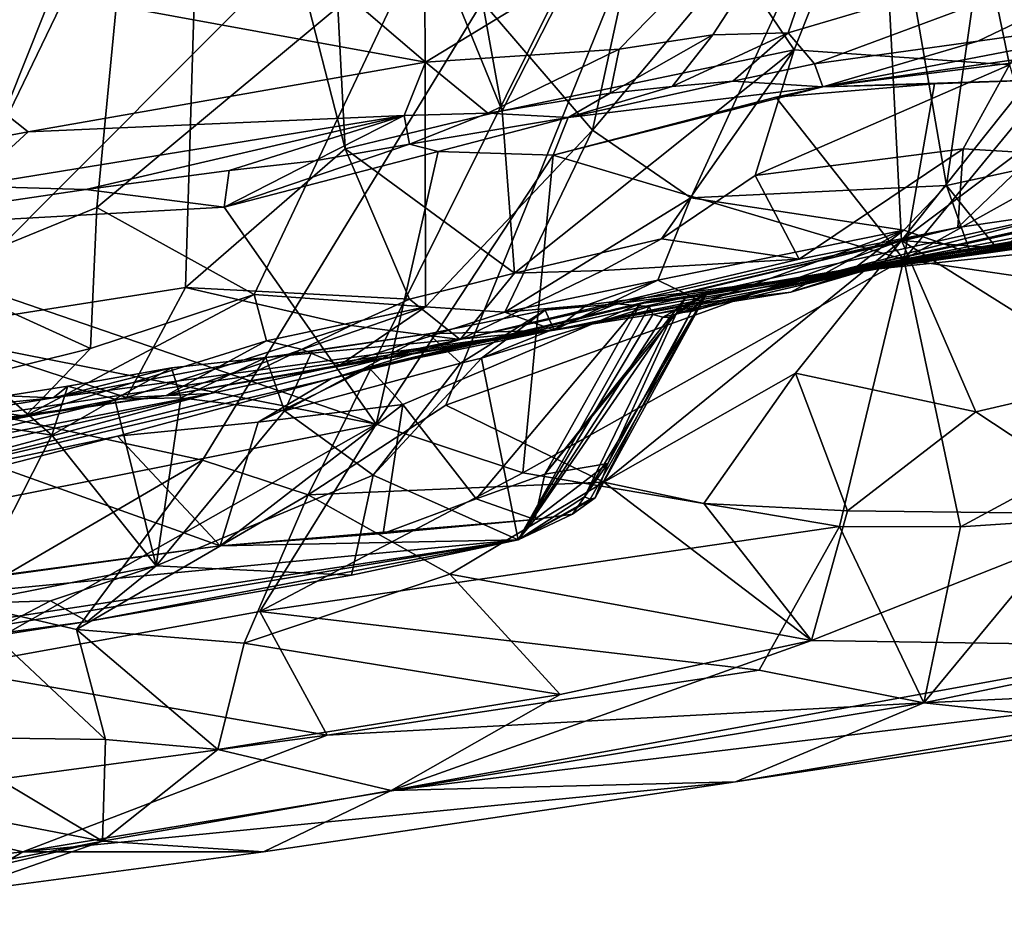
# Model space of a CAD drawing. Units: metres. Extents: x 25.31 to 27.23, y -1.55 to 1.6.
# Drawn here: x 26.74 to 27.05, y -1.43 to -1.14 of the extents above; entities that cross this region are included whole.
import ezdxf

# ---------------------------------------------------------------- set-up
doc = ezdxf.new("R2010")
doc.units = ezdxf.units.M

msp = doc.modelspace()

# ---------------------------------------------------------------- linework, layer by layer
at = {"layer": '1'}
for points in [[(25.86462, -0.16194, 7.3377), (26.68605, -1.25884, 7.36252), (27.00687, -0.9371, 7.35529)], [(26.68605, -1.25884, 7.36252), (26.79588, -1.28264, 7.36611), (27.00687, -0.9371, 7.35529)], [(27.00687, -0.9371, 7.35529), (26.79588, -1.28264, 7.36611), (26.82989, -1.29379, 7.37093)], [(27.00687, -0.9371, 7.35529), (26.82989, -1.29379, 7.37093), (26.87423, -1.26491, 7.36558)], [(27.00687, -0.9371, 7.35529), (26.87423, -1.26491, 7.36558), (27.02087, -1.21186, 7.36132)], [(27.00687, -0.9371, 7.35529), (27.02087, -1.21186, 7.36132), (27.17536, -1.01791, 7.35909)], [(26.89237, -1.17018, 9.44893), (26.83372, -1.02666, 9.49842), (26.86021, -0.99258, 9.50434)], [(26.89237, -1.17018, 9.44893), (26.86021, -0.99258, 9.50434), (26.93852, -1.07969, 9.44608)], [(26.79038, -1.227, 9.46064), (26.70421, -1.24059, 9.46611), (26.79703, -1.00786, 9.51275)], [(26.79703, -1.00786, 9.51275), (26.70421, -1.24059, 9.46611), (26.70762, -1.05816, 9.5087)], [(26.79038, -1.227, 9.46064), (26.79703, -1.00786, 9.51275), (26.84176, -1.1824, 9.46364)], [(26.84176, -1.1824, 9.46364), (26.79703, -1.00786, 9.51275), (26.83372, -1.02666, 9.49842)], [(27.02087, -1.21186, 7.36132), (27.17294, -1.09741, 7.35752), (27.17536, -1.01791, 7.35909)], [(26.89237, -1.17018, 9.44893), (26.84176, -1.1824, 9.46364), (26.83372, -1.02666, 9.49842)], [(26.98636, -1.15059, 9.40009), (26.93852, -1.07969, 9.44608), (27.03123, -1.03711, 9.38898)], [(26.98636, -1.15059, 9.40009), (27.03123, -1.03711, 9.38898), (27.05564, -1.15537, 9.34071)], [(27.05564, -1.15537, 9.34071), (27.03123, -1.03711, 9.38898), (27.08766, -1.09681, 9.32143)], [(27.01339, -1.06674, 8.47189), (27.03537, -1.19424, 8.53085), (27.05563, -1.0541, 8.50802)], [(27.03537, -1.19424, 8.53085), (27.09548, -1.18111, 8.59117), (27.05563, -1.0541, 8.50802)], [(26.92148, -1.17642, 8.43795), (26.94624, -1.06249, 8.41947), (26.8674, -1.11343, 8.40074)], [(26.92148, -1.17642, 8.43795), (27.01339, -1.06674, 8.47189), (26.94624, -1.06249, 8.41947)], [(26.86766, -1.15455, 8.08955), (26.79058, -1.08866, 8.1469), (27.0113, -1.0672, 8.13912)], [(26.86766, -1.15455, 8.08955), (27.0113, -1.0672, 8.13912), (26.93002, -1.15028, 8.08474)], [(26.92148, -1.17642, 8.43795), (26.95307, -1.19821, 8.46426), (27.01339, -1.06674, 8.47189)], [(26.96015, -1.14573, 8.08564), (26.93002, -1.15028, 8.08474), (27.0113, -1.0672, 8.13912)], [(26.95307, -1.19821, 8.46426), (27.03537, -1.19424, 8.53085), (27.01339, -1.06674, 8.47189)], [(26.98447, -1.14504, 8.08157), (26.96015, -1.14573, 8.08564), (27.0113, -1.0672, 8.13912)], [(26.98447, -1.14504, 8.08157), (27.0113, -1.0672, 8.13912), (27.15818, -1.09378, 8.10367)], [(26.98636, -1.15059, 9.40009), (26.89237, -1.17018, 9.44893), (26.93852, -1.07969, 9.44608)], [(26.77255, -1.08991, 8.38526), (26.57461, -1.13319, 8.37178), (26.59809, -1.25205, 8.40045)], [(26.70816, -1.22313, 8.40387), (26.77255, -1.08991, 8.38526), (26.59809, -1.25205, 8.40045)], [(26.86766, -1.15455, 8.08955), (26.66472, -1.11734, 8.13761), (26.79058, -1.08866, 8.1469)], [(26.77255, -1.08991, 8.38526), (26.70816, -1.22313, 8.40387), (26.76188, -1.20125, 8.40198)], [(26.8674, -1.11343, 8.40074), (26.77255, -1.08991, 8.38526), (26.76188, -1.20125, 8.40198)], [(26.99289, -1.15508, 8.0635), (26.98447, -1.14504, 8.08157), (27.15818, -1.09378, 8.10367)], [(27.04549, -1.1478, 8.06388), (26.99289, -1.15508, 8.0635), (27.15818, -1.09378, 8.10367)], [(27.04549, -1.1478, 8.06388), (27.15818, -1.09378, 8.10367), (27.14552, -1.1336, 8.06509)], [(27.02087, -1.21186, 7.36132), (27.16825, -1.22369, 7.36275), (27.17294, -1.09741, 7.35752)], [(26.81249, -1.22927, 8.409), (26.8674, -1.11343, 8.40074), (26.76188, -1.20125, 8.40198)], [(26.81249, -1.22927, 8.409), (26.86766, -1.2333, 8.432), (26.8674, -1.11343, 8.40074)], [(26.86766, -1.2333, 8.432), (26.92148, -1.17642, 8.43795), (26.8674, -1.11343, 8.40074)], [(26.6643, -1.19115, 8.08475), (26.66472, -1.11734, 8.13761), (26.73973, -1.17692, 8.08736)], [(26.73973, -1.17692, 8.08736), (26.66472, -1.11734, 8.13761), (26.86766, -1.15455, 8.08955)], [(26.70787, -1.14376, 9.66917), (26.68913, -1.15149, 9.71434), (26.77891, -1.12383, 9.6838)], [(26.68913, -1.15149, 9.71434), (26.74434, -1.13126, 9.75487), (26.77891, -1.12383, 9.6838)], [(26.69688, -1.12652, 9.62114), (26.70787, -1.14376, 9.66917), (26.77891, -1.12383, 9.6838)], [(26.68913, -1.15149, 9.71434), (26.67063, -1.13959, 9.762), (26.74434, -1.13126, 9.75487)], [(26.99564, -1.16242, 7.93691), (27.14552, -1.1336, 8.06509), (27.17265, -1.13741, 7.94916)], [(26.99564, -1.16242, 7.93691), (27.04549, -1.1478, 8.06388), (27.14552, -1.1336, 8.06509)], [(27.12012, -1.14683, 7.93431), (26.99564, -1.16242, 7.93691), (27.17265, -1.13741, 7.94916)], [(26.92715, -1.16453, 8.05709), (26.93002, -1.15028, 8.08474), (26.96015, -1.14573, 8.08564)], [(26.94709, -1.16232, 8.0552), (26.92715, -1.16453, 8.05709), (26.96015, -1.14573, 8.08564)], [(26.94709, -1.16232, 8.0552), (26.96015, -1.14573, 8.08564), (26.98447, -1.14504, 8.08157)], [(26.96659, -1.16067, 8.04723), (26.94709, -1.16232, 8.0552), (26.98447, -1.14504, 8.08157)], [(26.96659, -1.16067, 8.04723), (26.98447, -1.14504, 8.08157), (26.99289, -1.15508, 8.0635)], [(27.06932, -1.16011, 7.92362), (26.99564, -1.16242, 7.93691), (27.12012, -1.14683, 7.93431)], [(26.88774, -1.17097, 8.05994), (26.86766, -1.15455, 8.08955), (26.93002, -1.15028, 8.08474)], [(26.92715, -1.16453, 8.05709), (26.88774, -1.17097, 8.05994), (26.93002, -1.15028, 8.08474)], [(26.89237, -1.17018, 9.44893), (26.98636, -1.15059, 9.40009), (26.89628, -1.22247, 9.42387)], [(26.98636, -1.15059, 9.40009), (26.94364, -1.2114, 9.39959), (26.89628, -1.22247, 9.42387)], [(26.97379, -1.19095, 9.39368), (26.94364, -1.2114, 9.39959), (26.98636, -1.15059, 9.40009)], [(26.97379, -1.19095, 9.39368), (26.98636, -1.15059, 9.40009), (27.05564, -1.15537, 9.34071)], [(26.99564, -1.16242, 7.93691), (26.99289, -1.15508, 8.0635), (27.04549, -1.1478, 8.06388)], [(26.73973, -1.17692, 8.08736), (26.86766, -1.15455, 8.08955), (26.86085, -1.17169, 8.06849)], [(26.88774, -1.17097, 8.05994), (26.86085, -1.17169, 8.06849), (26.86766, -1.15455, 8.08955)], [(26.99564, -1.16242, 7.93691), (26.96659, -1.16067, 8.04723), (26.99289, -1.15508, 8.0635)], [(26.97379, -1.19095, 9.39368), (27.05564, -1.15537, 9.34071), (27.04081, -1.18244, 9.34157)], [(27.04081, -1.18244, 9.34157), (27.05564, -1.15537, 9.34071), (27.06411, -1.18383, 9.31808)], [(27.03153, -1.16151, 7.9279), (26.99564, -1.16242, 7.93691), (27.06932, -1.16011, 7.92362)], [(27.02163, -1.21802, 7.89244), (27.06932, -1.16011, 7.92362), (27.10066, -1.17407, 7.90972)], [(27.02163, -1.21802, 7.89244), (27.03153, -1.16151, 7.9279), (27.06932, -1.16011, 7.92362)], [(26.90878, -1.18448, 7.91962), (26.91357, -1.17234, 7.94845), (26.99564, -1.16242, 7.93691)], [(26.90878, -1.18448, 7.91962), (26.99564, -1.16242, 7.93691), (26.98049, -1.16573, 7.9288)], [(26.91357, -1.17234, 7.94845), (26.94709, -1.16232, 8.0552), (26.96659, -1.16067, 8.04723)], [(26.99564, -1.16242, 7.93691), (26.91357, -1.17234, 7.94845), (26.96659, -1.16067, 8.04723)], [(26.91357, -1.17234, 7.94845), (26.92715, -1.16453, 8.05709), (26.94709, -1.16232, 8.0552)], [(27.02163, -1.21802, 7.89244), (26.98049, -1.16573, 7.9288), (27.03153, -1.16151, 7.9279)], [(26.98049, -1.16573, 7.9288), (26.99564, -1.16242, 7.93691), (27.03153, -1.16151, 7.9279)], [(26.91357, -1.17234, 7.94845), (26.88774, -1.17097, 8.05994), (26.92715, -1.16453, 8.05709)], [(27.02163, -1.21802, 7.89244), (26.90878, -1.18448, 7.91962), (26.98049, -1.16573, 7.9288)], [(26.72063, -1.19439, 8.0624), (26.73973, -1.17692, 8.08736), (26.86085, -1.17169, 8.06849)], [(26.75826, -1.19551, 7.9444), (26.72063, -1.19439, 8.0624), (26.86085, -1.17169, 8.06849)], [(26.75826, -1.19551, 7.9444), (26.86085, -1.17169, 8.06849), (26.80444, -1.18937, 7.93845)], [(26.80444, -1.18937, 7.93845), (26.86085, -1.17169, 8.06849), (26.83203, -1.18628, 7.93471)], [(26.83203, -1.18628, 7.93471), (26.86085, -1.17169, 8.06849), (26.86256, -1.18094, 7.93624)], [(26.84176, -1.1824, 9.46364), (26.89237, -1.17018, 9.44893), (26.89628, -1.22247, 9.42387)], [(26.86256, -1.18094, 7.93624), (26.86085, -1.17169, 8.06849), (26.88774, -1.17097, 8.05994)], [(26.86256, -1.18094, 7.93624), (26.88774, -1.17097, 8.05994), (26.91357, -1.17234, 7.94845)], [(26.87169, -1.18331, 7.9297), (26.86256, -1.18094, 7.93624), (26.91357, -1.17234, 7.94845)], [(26.90878, -1.18448, 7.91962), (26.87169, -1.18331, 7.9297), (26.91357, -1.17234, 7.94845)], [(27.02163, -1.21802, 7.89244), (27.10066, -1.17407, 7.90972), (27.16148, -1.23847, 7.87263)], [(26.72063, -1.19439, 8.0624), (26.6643, -1.19115, 8.08475), (26.73973, -1.17692, 8.08736)], [(26.86766, -1.2333, 8.432), (26.89319, -1.23495, 8.44984), (26.92148, -1.17642, 8.43795)], [(26.92148, -1.17642, 8.43795), (26.89319, -1.23495, 8.44984), (26.95307, -1.19821, 8.46426)], [(26.79038, -1.227, 9.46064), (26.84176, -1.1824, 9.46364), (26.86246, -1.23078, 9.43404)], [(26.80284, -1.20117, 7.92036), (26.83203, -1.18628, 7.93471), (26.86256, -1.18094, 7.93624)], [(26.80284, -1.20117, 7.92036), (26.86256, -1.18094, 7.93624), (26.87169, -1.18331, 7.9297)], [(26.86246, -1.23078, 9.43404), (26.84176, -1.1824, 9.46364), (26.89628, -1.22247, 9.42387)], [(27.09548, -1.18111, 8.59117), (27.03537, -1.19424, 8.53085), (27.05241, -1.21535, 8.58446)], [(27.09548, -1.18111, 8.59117), (27.05241, -1.21535, 8.58446), (27.08058, -1.21118, 8.6176)], [(26.8518, -1.27104, 7.87569), (26.80284, -1.20117, 7.92036), (26.87169, -1.18331, 7.9297)], [(26.90878, -1.18448, 7.91962), (26.8518, -1.27104, 7.87569), (26.87169, -1.18331, 7.9297)], [(26.89903, -1.28669, 7.86304), (26.8518, -1.27104, 7.87569), (26.90878, -1.18448, 7.91962)], [(26.89903, -1.28669, 7.86304), (26.90878, -1.18448, 7.91962), (27.02163, -1.21802, 7.89244)], [(26.98793, -1.21797, 9.35183), (26.97379, -1.19095, 9.39368), (27.04081, -1.18244, 9.34157)], [(26.98793, -1.21797, 9.35183), (27.04081, -1.18244, 9.34157), (27.03904, -1.20768, 9.31242)], [(27.03904, -1.20768, 9.31242), (27.04081, -1.18244, 9.34157), (27.06411, -1.18383, 9.31808)], [(27.03904, -1.20768, 9.31242), (27.06411, -1.18383, 9.31808), (27.07734, -1.20213, 9.27631)], [(26.80284, -1.20117, 7.92036), (26.80444, -1.18937, 7.93845), (26.83203, -1.18628, 7.93471)], [(26.80284, -1.20117, 7.92036), (26.75826, -1.19551, 7.9444), (26.80444, -1.18937, 7.93845)], [(26.98793, -1.21797, 9.35183), (26.94364, -1.2114, 9.39959), (26.97379, -1.19095, 9.39368)], [(26.95831, -1.22872, 8.95109), (27.18247, -1.19201, 9.01444), (27.18569, -1.1908, 8.98549)], [(27.18493, -1.19247, 8.9547), (26.95831, -1.22872, 8.95109), (27.18569, -1.1908, 8.98549)], [(26.99478, -1.22316, 9.10491), (27.12254, -1.19539, 9.21398), (27.15917, -1.19134, 9.13862)], [(26.99478, -1.22316, 9.10491), (27.15917, -1.19134, 9.13862), (27.1774, -1.19199, 9.07297)], [(26.66992, -1.20858, 7.93487), (26.72063, -1.19439, 8.0624), (26.75826, -1.19551, 7.9444)], [(26.95307, -1.19821, 8.46426), (27.02165, -1.20858, 8.53144), (27.03537, -1.19424, 8.53085)], [(26.95831, -1.22872, 8.95109), (26.99478, -1.22316, 9.10491), (27.1774, -1.19199, 9.07297)], [(26.95831, -1.22872, 8.95109), (27.1774, -1.19199, 9.07297), (27.1796, -1.19239, 9.04536)], [(26.95831, -1.22872, 8.95109), (27.18096, -1.19232, 9.02859), (27.18247, -1.19201, 9.01444)], [(26.95831, -1.22872, 8.95109), (27.1796, -1.19239, 9.04536), (27.18096, -1.19232, 9.02859)], [(26.95831, -1.22872, 8.95109), (27.18493, -1.19247, 8.9547), (27.18723, -1.19355, 8.88066)], [(27.17498, -1.19757, 8.83083), (26.95831, -1.22872, 8.95109), (27.18723, -1.19355, 8.88066)], [(27.16641, -1.19465, 8.74195), (27.00948, -1.22142, 8.76427), (26.95831, -1.22872, 8.95109)], [(27.16641, -1.19465, 8.74195), (26.95831, -1.22872, 8.95109), (27.17507, -1.19647, 8.79155)], [(27.1463, -1.20051, 8.71351), (27.00948, -1.22142, 8.76427), (27.16641, -1.19465, 8.74195)], [(27.02165, -1.20858, 8.53144), (27.04312, -1.21603, 8.57573), (27.03537, -1.19424, 8.53085)], [(27.03537, -1.19424, 8.53085), (27.04312, -1.21603, 8.57573), (27.05241, -1.21535, 8.58446)], [(26.80284, -1.20117, 7.92036), (26.66992, -1.20858, 7.93487), (26.75826, -1.19551, 7.9444)], [(26.95307, -1.19821, 8.46426), (26.89319, -1.23495, 8.44984), (26.94244, -1.22464, 8.47463)], [(26.95307, -1.19821, 8.46426), (26.94244, -1.22464, 8.47463), (27.02165, -1.20858, 8.53144)], [(27.17507, -1.19647, 8.79155), (26.95831, -1.22872, 8.95109), (27.17498, -1.19757, 8.83083)], [(26.99478, -1.22316, 9.10491), (27.09358, -1.20095, 9.25051), (27.12254, -1.19539, 9.21398)], [(26.8518, -1.27104, 7.87569), (26.66992, -1.20858, 7.93487), (26.80284, -1.20117, 7.92036)], [(26.70816, -1.22313, 8.40387), (26.75978, -1.24663, 8.42006), (26.76188, -1.20125, 8.40198)], [(26.75978, -1.24663, 8.42006), (26.81249, -1.22927, 8.409), (26.76188, -1.20125, 8.40198)], [(26.99478, -1.22316, 9.10491), (27.07734, -1.20213, 9.27631), (27.09358, -1.20095, 9.25051)], [(27.12931, -1.2045, 8.69273), (27.00948, -1.22142, 8.76427), (27.1463, -1.20051, 8.71351)], [(26.99478, -1.22316, 9.10491), (26.84949, -1.25285, 9.2147), (27.07734, -1.20213, 9.27631)], [(27.07734, -1.20213, 9.27631), (26.84949, -1.25285, 9.2147), (27.03904, -1.20768, 9.31242)], [(27.09752, -1.21224, 8.66463), (27.00948, -1.22142, 8.76427), (27.12931, -1.2045, 8.69273)], [(26.83744, -1.2563, 9.23844), (26.87883, -1.24377, 9.39738), (27.03904, -1.20768, 9.31242)], [(26.84949, -1.25285, 9.2147), (26.83744, -1.2563, 9.23844), (27.03904, -1.20768, 9.31242)], [(27.03904, -1.20768, 9.31242), (26.87883, -1.24377, 9.39738), (26.98793, -1.21797, 9.35183)], [(26.8518, -1.27104, 7.87569), (26.61454, -1.22415, 7.92312), (26.66992, -1.20858, 7.93487)], [(26.94244, -1.22464, 8.47463), (26.95717, -1.23191, 8.50731), (27.02165, -1.20858, 8.53144)], [(26.95717, -1.23191, 8.50731), (26.98524, -1.22855, 8.53011), (27.02165, -1.20858, 8.53144)], [(27.02165, -1.20858, 8.53144), (26.98524, -1.22855, 8.53011), (27.00336, -1.22277, 8.53499)], [(27.02165, -1.20858, 8.53144), (27.00336, -1.22277, 8.53499), (27.04312, -1.21603, 8.57573)], [(26.87423, -1.26491, 7.36558), (26.92507, -1.28975, 7.37606), (27.02087, -1.21186, 7.36132)], [(26.94364, -1.2114, 9.39959), (26.92477, -1.22158, 9.40262), (26.89628, -1.22247, 9.42387)], [(26.98793, -1.21797, 9.35183), (26.92477, -1.22158, 9.40262), (26.94364, -1.2114, 9.39959)], [(27.02087, -1.21186, 7.36132), (26.92507, -1.28975, 7.37606), (26.98679, -1.25462, 7.36526)], [(27.02087, -1.21186, 7.36132), (26.98679, -1.25462, 7.36526), (27.04481, -1.26708, 7.37272)], [(27.05241, -1.21535, 8.58446), (27.00948, -1.22142, 8.76427), (27.08058, -1.21118, 8.6176)], [(27.00948, -1.22142, 8.76427), (27.09752, -1.21224, 8.66463), (27.08058, -1.21118, 8.6176)], [(27.02087, -1.21186, 7.36132), (27.04481, -1.26708, 7.37272), (27.09145, -1.25627, 7.37104)], [(27.02087, -1.21186, 7.36132), (27.09145, -1.25627, 7.37104), (27.16825, -1.22369, 7.36275)], [(27.00336, -1.22277, 8.53499), (27.00948, -1.22142, 8.76427), (27.04312, -1.21603, 8.57573)], [(27.04312, -1.21603, 8.57573), (27.00948, -1.22142, 8.76427), (27.05241, -1.21535, 8.58446)], [(26.98793, -1.21797, 9.35183), (26.87883, -1.24377, 9.39738), (26.92477, -1.22158, 9.40262)], [(27.001, -1.30396, 7.83496), (26.89903, -1.28669, 7.86304), (27.02163, -1.21802, 7.89244)], [(27.001, -1.30396, 7.83496), (27.02163, -1.21802, 7.89244), (27.03991, -1.30404, 7.82642)], [(27.03991, -1.30404, 7.82642), (27.02163, -1.21802, 7.89244), (27.16148, -1.23847, 7.87263)], [(26.70816, -1.22313, 8.40387), (26.69668, -1.26235, 8.41718), (26.75978, -1.24663, 8.42006)], [(26.99478, -1.22316, 9.10491), (26.93685, -1.23223, 9.11742), (26.84949, -1.25285, 9.2147)], [(26.87883, -1.24377, 9.39738), (26.86246, -1.23078, 9.43404), (26.89628, -1.22247, 9.42387)], [(26.92477, -1.22158, 9.40262), (26.87883, -1.24377, 9.39738), (26.89628, -1.22247, 9.42387)], [(27.00948, -1.22142, 8.76427), (26.90906, -1.24078, 8.54621), (26.90619, -1.23438, 8.77388)], [(27.00948, -1.22142, 8.76427), (26.90619, -1.23438, 8.77388), (26.92913, -1.23228, 8.81529)], [(26.98524, -1.22855, 8.53011), (26.90906, -1.24078, 8.54621), (27.00948, -1.22142, 8.76427)], [(27.00948, -1.22142, 8.76427), (26.92913, -1.23228, 8.81529), (26.93963, -1.23313, 8.86294)], [(26.95129, -1.23052, 9.0725), (26.93685, -1.23223, 9.11742), (26.99478, -1.22316, 9.10491)], [(26.93963, -1.23313, 8.86294), (26.94091, -1.23575, 8.88313), (27.00948, -1.22142, 8.76427)], [(26.94091, -1.23575, 8.88313), (26.94409, -1.23663, 8.9019), (27.00948, -1.22142, 8.76427)], [(27.00948, -1.22142, 8.76427), (26.94409, -1.23663, 8.9019), (26.95831, -1.22872, 8.95109)], [(26.94847, -1.23527, 9.03675), (26.95635, -1.22972, 9.04691), (26.99478, -1.22316, 9.10491)], [(26.95318, -1.23479, 9.00155), (26.94847, -1.23527, 9.03675), (26.99478, -1.22316, 9.10491)], [(26.95635, -1.22972, 9.04691), (26.95129, -1.23052, 9.0725), (26.99478, -1.22316, 9.10491)], [(26.95831, -1.22872, 8.95109), (26.95318, -1.23479, 9.00155), (26.99478, -1.22316, 9.10491)], [(26.98524, -1.22855, 8.53011), (27.00948, -1.22142, 8.76427), (27.00336, -1.22277, 8.53499)], [(26.63639, -1.3137, 7.87139), (26.61454, -1.22415, 7.92312), (26.8518, -1.27104, 7.87569)], [(26.89319, -1.23495, 8.44984), (26.91953, -1.23272, 8.46859), (26.94244, -1.22464, 8.47463)], [(26.91953, -1.23272, 8.46859), (26.90906, -1.24078, 8.54621), (26.94244, -1.22464, 8.47463)], [(26.94244, -1.22464, 8.47463), (26.90906, -1.24078, 8.54621), (26.95717, -1.23191, 8.50731)], [(26.77144, -1.26246, 9.44273), (26.70421, -1.24059, 9.46611), (26.79038, -1.227, 9.46064)], [(26.73874, -1.26846, 8.44091), (26.81652, -1.24422, 8.41868), (26.81249, -1.22927, 8.409)], [(26.75978, -1.24663, 8.42006), (26.73874, -1.26846, 8.44091), (26.81249, -1.22927, 8.409)], [(26.77144, -1.26246, 9.44273), (26.79038, -1.227, 9.46064), (26.84372, -1.23932, 9.43593)], [(26.84372, -1.23932, 9.43593), (26.79038, -1.227, 9.46064), (26.86246, -1.23078, 9.43404)], [(26.81249, -1.22927, 8.409), (26.81652, -1.24422, 8.41868), (26.86766, -1.2333, 8.432)], [(26.95717, -1.23191, 8.50731), (26.90906, -1.24078, 8.54621), (26.98524, -1.22855, 8.53011)], [(26.91888, -1.29441, 8.93212), (26.92071, -1.29517, 8.94825), (26.95831, -1.22872, 8.95109)], [(26.94672, -1.23675, 8.91835), (26.91888, -1.29441, 8.93212), (26.95831, -1.22872, 8.95109)], [(26.92071, -1.29517, 8.94825), (26.92232, -1.29473, 8.97084), (26.95831, -1.22872, 8.95109)], [(26.95831, -1.22872, 8.95109), (26.92232, -1.29473, 8.97084), (26.95318, -1.23479, 9.00155)], [(26.94409, -1.23663, 8.9019), (26.94672, -1.23675, 8.91835), (26.95831, -1.22872, 8.95109)], [(26.94847, -1.23527, 9.03675), (26.95129, -1.23052, 9.0725), (26.95635, -1.22972, 9.04691)], [(26.87883, -1.24377, 9.39738), (26.84372, -1.23932, 9.43593), (26.86246, -1.23078, 9.43404)], [(26.93685, -1.23223, 9.11742), (26.86042, -1.26468, 9.17898), (26.84949, -1.25285, 9.2147)], [(26.88393, -1.29509, 9.10922), (26.86042, -1.26468, 9.17898), (26.93685, -1.23223, 9.11742)], [(26.90609, -1.28711, 9.07828), (26.88393, -1.29509, 9.10922), (26.93685, -1.23223, 9.11742)], [(26.92913, -1.23228, 8.81529), (26.90619, -1.23438, 8.77388), (26.8857, -1.24983, 8.79334)], [(26.92913, -1.23228, 8.81529), (26.8857, -1.24983, 8.79334), (26.93963, -1.23313, 8.86294)], [(26.8857, -1.24983, 8.79334), (26.89745, -1.30823, 8.88654), (26.93963, -1.23313, 8.86294)], [(26.89319, -1.23495, 8.44984), (26.90906, -1.24078, 8.54621), (26.91953, -1.23272, 8.46859)], [(26.93963, -1.23313, 8.86294), (26.89745, -1.30823, 8.88654), (26.94091, -1.23575, 8.88313)], [(26.90609, -1.28711, 9.07828), (26.93685, -1.23223, 9.11742), (26.95129, -1.23052, 9.0725)], [(26.90609, -1.28711, 9.07828), (26.95129, -1.23052, 9.0725), (26.94847, -1.23527, 9.03675)], [(26.81652, -1.24422, 8.41868), (26.82798, -1.24703, 8.42981), (26.86766, -1.2333, 8.432)], [(26.82798, -1.24703, 8.42981), (26.84012, -1.25201, 8.4463), (26.86766, -1.2333, 8.432)], [(26.86766, -1.2333, 8.432), (26.84012, -1.25201, 8.4463), (26.89319, -1.23495, 8.44984)], [(26.84012, -1.25201, 8.4463), (26.90906, -1.24078, 8.54621), (26.89319, -1.23495, 8.44984)], [(26.90906, -1.24078, 8.54621), (26.86861, -1.24191, 8.73459), (26.90619, -1.23438, 8.77388)], [(26.90619, -1.23438, 8.77388), (26.86861, -1.24191, 8.73459), (26.87894, -1.25137, 8.77178)], [(26.90619, -1.23438, 8.77388), (26.87894, -1.25137, 8.77178), (26.8857, -1.24983, 8.79334)], [(26.94091, -1.23575, 8.88313), (26.89745, -1.30823, 8.88654), (26.94409, -1.23663, 8.9019)], [(26.92633, -1.28374, 9.02311), (26.90609, -1.28711, 9.07828), (26.94847, -1.23527, 9.03675)], [(26.92232, -1.29473, 8.97084), (26.92633, -1.28374, 9.02311), (26.95318, -1.23479, 9.00155)], [(26.92633, -1.28374, 9.02311), (26.94847, -1.23527, 9.03675), (26.95318, -1.23479, 9.00155)], [(26.7984, -1.26111, 9.42242), (26.77144, -1.26246, 9.44273), (26.84372, -1.23932, 9.43593)], [(26.87883, -1.24377, 9.39738), (26.7984, -1.26111, 9.42242), (26.84372, -1.23932, 9.43593)], [(26.94409, -1.23663, 8.9019), (26.89745, -1.30823, 8.88654), (26.94672, -1.23675, 8.91835)], [(26.89745, -1.30823, 8.88654), (26.91888, -1.29441, 8.93212), (26.94672, -1.23675, 8.91835)], [(27.03991, -1.30404, 7.82642), (27.16148, -1.23847, 7.87263), (27.07704, -1.3016, 7.8247)], [(26.78418, -1.26175, 8.45774), (26.59372, -1.28808, 8.43922), (26.90906, -1.24078, 8.54621)], [(26.90906, -1.24078, 8.54621), (26.59372, -1.28808, 8.43922), (26.74777, -1.26255, 8.62179)], [(26.70829, -1.27461, 9.44729), (26.70421, -1.24059, 9.46611), (26.77144, -1.26246, 9.44273)], [(26.90906, -1.24078, 8.54621), (26.74777, -1.26255, 8.62179), (26.8163, -1.24961, 8.68546)], [(26.78418, -1.26175, 8.45774), (26.90906, -1.24078, 8.54621), (26.84012, -1.25201, 8.4463)], [(26.8163, -1.24961, 8.68546), (26.86861, -1.24191, 8.73459), (26.90906, -1.24078, 8.54621)], [(26.8163, -1.24961, 8.68546), (26.83118, -1.24751, 8.7044), (26.86861, -1.24191, 8.73459)], [(26.83118, -1.24751, 8.7044), (26.82232, -1.2667, 8.72289), (26.86861, -1.24191, 8.73459)], [(26.86861, -1.24191, 8.73459), (26.82232, -1.2667, 8.72289), (26.87894, -1.25137, 8.77178)], [(26.83744, -1.2563, 9.23844), (26.66728, -1.2962, 9.27593), (26.87883, -1.24377, 9.39738)], [(26.66728, -1.2962, 9.27593), (26.7984, -1.26111, 9.42242), (26.87883, -1.24377, 9.39738)], [(26.73874, -1.26846, 8.44091), (26.78418, -1.26175, 8.45774), (26.81652, -1.24422, 8.41868)], [(26.81652, -1.24422, 8.41868), (26.78418, -1.26175, 8.45774), (26.82798, -1.24703, 8.42981)], [(26.69668, -1.26235, 8.41718), (26.73874, -1.26846, 8.44091), (26.75978, -1.24663, 8.42006)], [(26.78418, -1.26175, 8.45774), (26.84012, -1.25201, 8.4463), (26.82798, -1.24703, 8.42981)], [(26.8163, -1.24961, 8.68546), (26.82232, -1.2667, 8.72289), (26.83118, -1.24751, 8.7044)], [(26.74777, -1.26255, 8.62179), (26.7859, -1.25294, 8.66417), (26.8163, -1.24961, 8.68546)], [(26.7859, -1.25294, 8.66417), (26.78886, -1.26253, 8.69963), (26.8163, -1.24961, 8.68546)], [(26.78886, -1.26253, 8.69963), (26.82232, -1.2667, 8.72289), (26.8163, -1.24961, 8.68546)], [(26.82232, -1.2667, 8.72289), (26.8508, -1.28744, 8.77091), (26.87894, -1.25137, 8.77178)], [(26.8508, -1.28744, 8.77091), (26.89745, -1.30823, 8.88654), (26.8857, -1.24983, 8.79334)], [(26.87894, -1.25137, 8.77178), (26.8508, -1.28744, 8.77091), (26.8857, -1.24983, 8.79334)], [(26.74777, -1.26255, 8.62179), (26.75247, -1.25882, 8.65118), (26.7859, -1.25294, 8.66417)], [(26.75247, -1.25882, 8.65118), (26.76769, -1.26296, 8.68414), (26.7859, -1.25294, 8.66417)], [(26.7859, -1.25294, 8.66417), (26.76769, -1.26296, 8.68414), (26.78886, -1.26253, 8.69963)], [(26.81384, -1.2704, 9.21416), (26.83744, -1.2563, 9.23844), (26.84949, -1.25285, 9.2147)], [(26.86042, -1.26468, 9.17898), (26.81384, -1.2704, 9.21416), (26.84949, -1.25285, 9.2147)], [(26.92507, -1.28975, 7.37606), (26.95726, -1.29656, 7.38446), (26.98679, -1.25462, 7.36526)], [(26.95726, -1.29656, 7.38446), (27.00349, -1.29896, 7.39259), (26.98679, -1.25462, 7.36526)], [(26.98679, -1.25462, 7.36526), (27.00349, -1.29896, 7.39259), (27.04481, -1.26708, 7.37272)], [(26.76853, -1.27493, 9.24051), (26.66728, -1.2962, 9.27593), (26.83744, -1.2563, 9.23844)], [(26.76853, -1.27493, 9.24051), (26.83744, -1.2563, 9.23844), (26.81384, -1.2704, 9.21416)], [(27.04481, -1.26708, 7.37272), (27.09477, -1.29998, 7.40584), (27.09145, -1.25627, 7.37104)], [(26.66728, -1.2962, 9.27593), (26.62096, -1.30079, 9.40671), (26.7984, -1.26111, 9.42242)], [(26.7984, -1.26111, 9.42242), (26.62096, -1.30079, 9.40671), (26.68757, -1.28275, 9.44159)], [(26.68605, -1.25884, 7.36252), (26.71744, -1.3283, 7.38106), (26.79588, -1.28264, 7.36611)], [(26.7984, -1.26111, 9.42242), (26.68757, -1.28275, 9.44159), (26.77144, -1.26246, 9.44273)], [(26.74777, -1.26255, 8.62179), (26.73279, -1.2619, 8.64988), (26.75247, -1.25882, 8.65118)], [(26.73279, -1.2619, 8.64988), (26.74735, -1.27453, 8.6863), (26.75247, -1.25882, 8.65118)], [(26.75247, -1.25882, 8.65118), (26.74735, -1.27453, 8.6863), (26.76769, -1.26296, 8.68414)], [(26.73874, -1.26846, 8.44091), (26.59372, -1.28808, 8.43922), (26.78418, -1.26175, 8.45774)], [(26.59372, -1.28808, 8.43922), (26.68222, -1.26915, 8.6351), (26.74777, -1.26255, 8.62179)], [(26.74777, -1.26255, 8.62179), (26.68222, -1.26915, 8.6351), (26.73279, -1.2619, 8.64988)], [(26.68757, -1.28275, 9.44159), (26.70829, -1.27461, 9.44729), (26.77144, -1.26246, 9.44273)], [(26.69512, -1.27105, 8.4231), (26.73874, -1.26846, 8.44091), (26.69668, -1.26235, 8.41718)], [(26.73279, -1.2619, 8.64988), (26.71758, -1.26987, 8.6714), (26.74735, -1.27453, 8.6863)], [(26.74735, -1.27453, 8.6863), (26.78099, -1.31667, 8.72992), (26.76769, -1.26296, 8.68414)], [(26.76769, -1.26296, 8.68414), (26.78099, -1.31667, 8.72992), (26.78886, -1.26253, 8.69963)], [(26.78886, -1.26253, 8.69963), (26.78099, -1.31667, 8.72992), (26.82232, -1.2667, 8.72289)], [(26.85403, -1.30624, 9.12497), (26.8016, -1.31021, 9.17329), (26.86042, -1.26468, 9.17898)], [(26.8016, -1.31021, 9.17329), (26.81384, -1.2704, 9.21416), (26.86042, -1.26468, 9.17898)], [(26.85403, -1.30624, 9.12497), (26.86042, -1.26468, 9.17898), (26.88393, -1.29509, 9.10922)], [(26.82232, -1.2667, 8.72289), (26.78099, -1.31667, 8.72992), (26.8508, -1.28744, 8.77091)], [(26.87423, -1.26491, 7.36558), (26.82989, -1.29379, 7.37093), (26.92507, -1.28975, 7.37606)], [(27.00349, -1.29896, 7.39259), (27.09477, -1.29998, 7.40584), (27.04481, -1.26708, 7.37272)], [(26.59372, -1.28808, 8.43922), (26.73874, -1.26846, 8.44091), (26.69512, -1.27105, 8.4231)], [(26.71279, -1.34962, 7.82862), (26.63639, -1.3137, 7.87139), (26.8518, -1.27104, 7.87569)], [(26.71279, -1.34962, 7.82862), (26.8518, -1.27104, 7.87569), (26.81437, -1.33133, 7.83042)], [(26.71758, -1.26987, 8.6714), (26.71969, -1.32873, 8.70552), (26.74735, -1.27453, 8.6863)], [(26.8016, -1.31021, 9.17329), (26.76853, -1.27493, 9.24051), (26.81384, -1.2704, 9.21416)], [(26.81437, -1.33133, 7.83042), (26.8518, -1.27104, 7.87569), (26.89903, -1.28669, 7.86304)], [(26.73022, -1.28472, 9.24362), (26.66728, -1.2962, 9.27593), (26.76853, -1.27493, 9.24051)], [(26.74735, -1.27453, 8.6863), (26.71969, -1.32873, 8.70552), (26.78099, -1.31667, 8.72992)], [(26.8016, -1.31021, 9.17329), (26.73022, -1.28472, 9.24362), (26.76853, -1.27493, 9.24051)], [(26.71744, -1.3283, 7.38106), (26.75525, -1.33711, 7.39301), (26.79588, -1.28264, 7.36611)], [(26.79588, -1.28264, 7.36611), (26.75525, -1.33711, 7.39301), (26.82989, -1.29379, 7.37093)], [(26.91501, -1.29996, 9.00334), (26.90284, -1.30168, 9.03465), (26.92633, -1.28374, 9.02311)], [(26.90284, -1.30168, 9.03465), (26.90609, -1.28711, 9.07828), (26.92633, -1.28374, 9.02311)], [(26.92232, -1.29473, 8.97084), (26.91501, -1.29996, 9.00334), (26.92633, -1.28374, 9.02311)], [(26.8016, -1.31021, 9.17329), (26.67891, -1.32659, 9.1999), (26.73022, -1.28472, 9.24362)], [(26.81437, -1.33133, 7.83042), (26.89903, -1.28669, 7.86304), (27.001, -1.30396, 7.83496)], [(26.78099, -1.31667, 8.72992), (26.84379, -1.31965, 8.80961), (26.8508, -1.28744, 8.77091)], [(26.82989, -1.29379, 7.37093), (26.87551, -1.31926, 7.39316), (26.92507, -1.28975, 7.37606)], [(26.8508, -1.28744, 8.77091), (26.84379, -1.31965, 8.80961), (26.89745, -1.30823, 8.88654)], [(26.87551, -1.31926, 7.39316), (26.99198, -1.34062, 7.449), (26.92507, -1.28975, 7.37606)], [(26.90284, -1.30168, 9.03465), (26.88393, -1.29509, 9.10922), (26.90609, -1.28711, 9.07828)], [(26.92507, -1.28975, 7.37606), (26.99198, -1.34062, 7.449), (26.95726, -1.29656, 7.38446)], [(26.75525, -1.33711, 7.39301), (26.80928, -1.34153, 7.40736), (26.82989, -1.29379, 7.37093)], [(26.80928, -1.34153, 7.40736), (26.87551, -1.31926, 7.39316), (26.82989, -1.29379, 7.37093)], [(26.90284, -1.30168, 9.03465), (26.85403, -1.30624, 9.12497), (26.88393, -1.29509, 9.10922)], [(26.91888, -1.29441, 8.93212), (26.89745, -1.30823, 8.88654), (26.92071, -1.29517, 8.94825)], [(26.92071, -1.29517, 8.94825), (26.89745, -1.30823, 8.88654), (26.92232, -1.29473, 8.97084)], [(26.92232, -1.29473, 8.97084), (26.89745, -1.30823, 8.88654), (26.91501, -1.29996, 9.00334)], [(26.95726, -1.29656, 7.38446), (26.99198, -1.34062, 7.449), (27.00349, -1.29896, 7.39259)], [(27.00349, -1.29896, 7.39259), (26.99198, -1.34062, 7.449), (27.09477, -1.29998, 7.40584)], [(26.89745, -1.30823, 8.88654), (26.8016, -1.31021, 9.17329), (26.90284, -1.30168, 9.03465)], [(26.90284, -1.30168, 9.03465), (26.8016, -1.31021, 9.17329), (26.85403, -1.30624, 9.12497)], [(26.89745, -1.30823, 8.88654), (26.90284, -1.30168, 9.03465), (26.91501, -1.29996, 9.00334)], [(27.09477, -1.29998, 7.40584), (26.99198, -1.34062, 7.449), (27.11201, -1.34251, 7.49711)], [(27.02814, -1.36072, 7.72825), (27.03991, -1.30404, 7.82642), (27.07704, -1.3016, 7.8247)], [(27.02814, -1.36072, 7.72825), (27.07704, -1.3016, 7.8247), (27.18811, -1.32748, 7.75771)], [(26.97506, -1.35024, 7.76841), (26.81437, -1.33133, 7.83042), (27.001, -1.30396, 7.83496)], [(27.02814, -1.36072, 7.72825), (26.97506, -1.35024, 7.76841), (27.001, -1.30396, 7.83496)], [(27.02814, -1.36072, 7.72825), (27.001, -1.30396, 7.83496), (27.03991, -1.30404, 7.82642)], [(26.64896, -1.34936, 8.74158), (26.51049, -1.36731, 8.83509), (26.89745, -1.30823, 8.88654)], [(26.51049, -1.36731, 8.83509), (26.62466, -1.33443, 9.18661), (26.89745, -1.30823, 8.88654)], [(26.89745, -1.30823, 8.88654), (26.62466, -1.33443, 9.18661), (26.8016, -1.31021, 9.17329)], [(26.64896, -1.34936, 8.74158), (26.89745, -1.30823, 8.88654), (26.75884, -1.33457, 8.74982)], [(26.75884, -1.33457, 8.74982), (26.89745, -1.30823, 8.88654), (26.84379, -1.31965, 8.80961)], [(26.62466, -1.33443, 9.18661), (26.67891, -1.32659, 9.1999), (26.8016, -1.31021, 9.17329)], [(26.71969, -1.32873, 8.70552), (26.74691, -1.32784, 8.71729), (26.78099, -1.31667, 8.72992)], [(26.74691, -1.32784, 8.71729), (26.75884, -1.33457, 8.74982), (26.78099, -1.31667, 8.72992)], [(26.78099, -1.31667, 8.72992), (26.75884, -1.33457, 8.74982), (26.84379, -1.31965, 8.80961)], [(26.80928, -1.34153, 7.40736), (26.91098, -1.35802, 7.46126), (26.87551, -1.31926, 7.39316)], [(26.87551, -1.31926, 7.39316), (26.91098, -1.35802, 7.46126), (26.99198, -1.34062, 7.449)], [(26.71969, -1.32873, 8.70552), (26.72366, -1.34001, 8.73344), (26.74691, -1.32784, 8.71729)], [(26.72366, -1.34001, 8.73344), (26.75884, -1.33457, 8.74982), (26.74691, -1.32784, 8.71729)], [(27.18847, -1.35324, 7.65114), (27.02814, -1.36072, 7.72825), (27.18811, -1.32748, 7.75771)], [(26.71744, -1.3283, 7.38106), (26.7076, -1.37177, 7.43221), (26.76467, -1.37254, 7.44773)], [(26.83596, -1.37118, 7.76498), (26.71279, -1.34962, 7.82862), (26.81437, -1.33133, 7.83042)], [(26.71744, -1.3283, 7.38106), (26.76467, -1.37254, 7.44773), (26.75525, -1.33711, 7.39301)], [(26.83596, -1.37118, 7.76498), (26.81437, -1.33133, 7.83042), (26.97506, -1.35024, 7.76841)], [(26.72366, -1.34001, 8.73344), (26.64896, -1.34936, 8.74158), (26.75884, -1.33457, 8.74982)], [(26.75525, -1.33711, 7.39301), (26.76467, -1.37254, 7.44773), (26.80085, -1.37578, 7.46532)], [(26.75525, -1.33711, 7.39301), (26.80085, -1.37578, 7.46532), (26.80928, -1.34153, 7.40736)], [(26.99198, -1.34062, 7.449), (26.91098, -1.35802, 7.46126), (26.85666, -1.38891, 7.53091)], [(26.99198, -1.34062, 7.449), (26.85666, -1.38891, 7.53091), (27.11201, -1.34251, 7.49711)], [(26.80928, -1.34153, 7.40736), (26.80085, -1.37578, 7.46532), (26.91098, -1.35802, 7.46126)], [(26.85666, -1.38891, 7.53091), (27.19326, -1.34828, 7.57183), (27.11201, -1.34251, 7.49711)], [(26.67201, -1.39317, 7.76838), (26.71279, -1.34962, 7.82862), (26.83596, -1.37118, 7.76498)], [(27.02814, -1.36072, 7.72825), (26.83596, -1.37118, 7.76498), (26.97506, -1.35024, 7.76841)], [(26.85666, -1.38891, 7.53091), (26.96744, -1.3861, 7.62645), (27.19326, -1.34828, 7.57183)], [(27.19326, -1.34828, 7.57183), (26.96744, -1.3861, 7.62645), (27.09108, -1.36747, 7.64887)], [(27.09108, -1.36747, 7.64887), (27.02814, -1.36072, 7.72825), (27.18847, -1.35324, 7.65114)], [(26.91098, -1.35802, 7.46126), (26.80085, -1.37578, 7.46532), (26.85666, -1.38891, 7.53091)], [(26.96744, -1.3861, 7.62645), (26.73804, -1.40872, 7.69923), (27.02814, -1.36072, 7.72825)], [(26.73804, -1.40872, 7.69923), (26.83596, -1.37118, 7.76498), (27.02814, -1.36072, 7.72825)], [(26.96744, -1.3861, 7.62645), (27.02814, -1.36072, 7.72825), (27.09108, -1.36747, 7.64887)], [(26.73804, -1.40872, 7.69923), (26.67201, -1.39317, 7.76838), (26.83596, -1.37118, 7.76498)], [(26.7076, -1.37177, 7.43221), (26.68116, -1.38936, 7.45714), (26.76364, -1.40524, 7.53156)], [(26.7076, -1.37177, 7.43221), (26.76364, -1.40524, 7.53156), (26.76467, -1.37254, 7.44773)], [(26.76467, -1.37254, 7.44773), (26.76364, -1.40524, 7.53156), (26.80085, -1.37578, 7.46532)], [(26.80085, -1.37578, 7.46532), (26.76364, -1.40524, 7.53156), (26.85666, -1.38891, 7.53091)], [(26.81551, -1.40866, 7.61475), (26.73804, -1.40872, 7.69923), (26.96744, -1.3861, 7.62645)], [(26.85666, -1.38891, 7.53091), (26.81551, -1.40866, 7.61475), (26.96744, -1.3861, 7.62645)], [(26.68116, -1.38936, 7.45714), (26.6379, -1.42983, 7.56137), (26.76364, -1.40524, 7.53156)], [(26.85666, -1.38891, 7.53091), (26.76364, -1.40524, 7.53156), (26.81551, -1.40866, 7.61475)], [(26.73804, -1.40872, 7.69923), (26.65869, -1.41757, 7.70588), (26.67201, -1.39317, 7.76838)], [(26.6379, -1.42983, 7.56137), (26.65456, -1.43072, 7.63826), (26.76364, -1.40524, 7.53156)], [(26.65456, -1.43072, 7.63826), (26.71563, -1.422, 7.63989), (26.76364, -1.40524, 7.53156)], [(26.76364, -1.40524, 7.53156), (26.71563, -1.422, 7.63989), (26.81551, -1.40866, 7.61475)], [(26.71563, -1.422, 7.63989), (26.65869, -1.41757, 7.70588), (26.73804, -1.40872, 7.69923)], [(26.71563, -1.422, 7.63989), (26.73804, -1.40872, 7.69923), (26.81551, -1.40866, 7.61475)]]:
    msp.add_3dface(points, dxfattribs=at)

doc.saveas('drawing.dxf')
